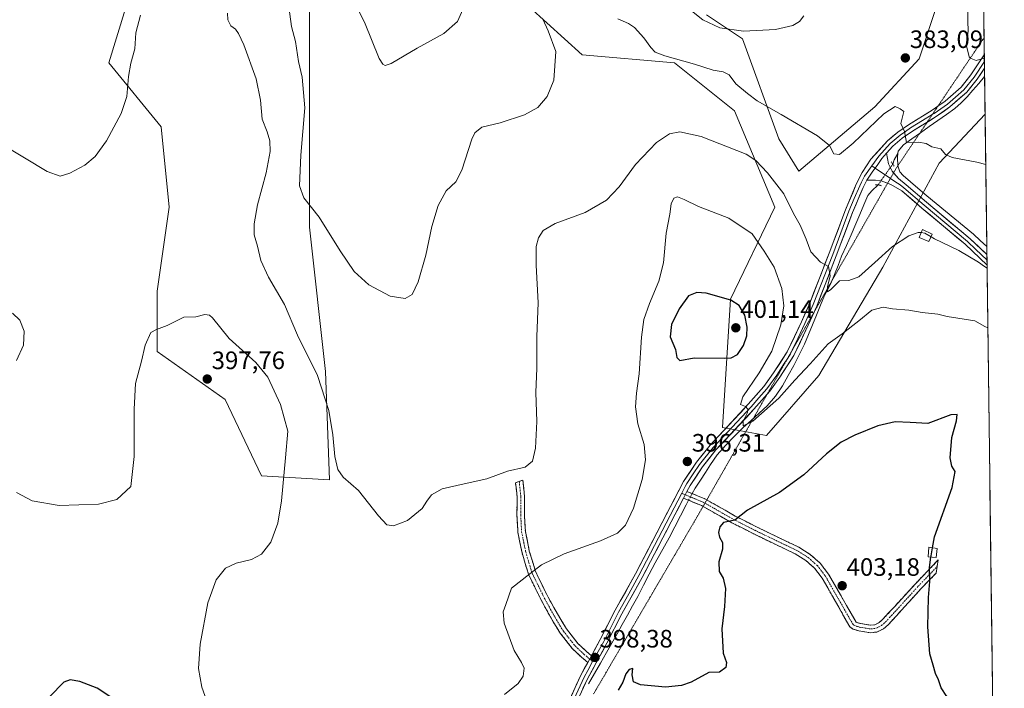
# Model space of a CAD drawing. Units: metres. Extents: x 587185 to 590634, y 4712786 to 4715143.
# Drawn here: x 590228 to 590620, y 4714306 to 4714572 of the extents above; entities that cross this region are included whole.
import ezdxf
from ezdxf.enums import TextEntityAlignment as Align

# ---------------------------------------------------------------- set-up
doc = ezdxf.new("R2010")
doc.units = ezdxf.units.M
doc.header["$MEASUREMENT"] = 0
for name, pattern in [('TRAZO_Y_PUNTO', [1, 0.5, -0.25, 0, -0.25]), ('TRAZOS2', [0.375, 0.25, -0.125]), ('TRAZOSX2', [1.5, 1, -0.5])]:
    doc.linetypes.add(name, pattern=pattern)
for name, color, linetype, lineweight in [('Camino', 19, 'TRAZOSX2', 0), ('Camino Cxs', 19, 'Continuous', 0), ('Camino eje', 19, 'TRAZO_Y_PUNTO', 0), ('Carátula', 7, 'Continuous', 5), ('Corriente natural lineal', 142, 'Continuous', 13), ('Corriente natural lineal oculto', 19, 'TRAZO_Y_PUNTO', 13), ('Cultivos herbáceos CxS', 92, 'Continuous', 0), ('Curva de nivel maestra', 36, 'Continuous', 30), ('Curva de nivel normal', 36, 'Continuous', 0), ('Edificación ligera', 1, 'Continuous', 0), ('Edificación ligera Cxs', 1, 'Continuous', 0), ('Layer 0', 7, 'Continuous', 0), ('Matorral CxS', 135, 'Continuous', 0), ('Municipio CxS', 142, 'Continuous', 0), ('Puente lineal', 2, 'TRAZOS2', 0), ('Punto de cota en terreno', 7, 'Continuous', 0), ('Rótulo de punto de cota en terreno', 19, 'Continuous', 0), ('Vía pecuaria eje', 92, 'TRAZOS2', 0)]:
    doc.layers.add(name, color=color, linetype=linetype, lineweight=lineweight)
doc.styles.add('Arial', font='txt', dxfattribs={"height": 0.2})

# ---------------------------------------------------------------- blocks, each defined once
blk = doc.blocks.new('*U153')
at = {"layer": 'Cultivos herbáceos CxS', "color": 92, "linetype": 'Continuous', "lineweight": 0}
for points in [[(590592.2, 4714575.1, 382.3), (590585.83, 4714555.98, 383.97), (590568.29, 4714536.84, 384.47), (590538, 4714511.34, 386.83), (590530.03, 4714524.09, 386.48), (590515.69, 4714563.94, 381.28), (590501.34, 4714573.5, 379.67)], [(590270.42, 4714576, 389.17), (590263.84, 4714554.38, 389.17), (590284.57, 4714528.87, 392.18), (590287.75, 4714496.99, 391.89), (590282.97, 4714463.52, 393.92), (590282.97, 4714439.61, 396.05), (590310.07, 4714420.49, 397.28), (590324.41, 4714390.2, 395.97), (590351.51, 4714388.61, 390.97), (590349.92, 4714431.64, 388.54), (590343.54, 4714489.02, 385.43), (590343.54, 4714530.47, 383.49), (590343.54, 4714579.88, 382.32)], [(590416.86, 4714589.44, 381.56), (590451.93, 4714557.56, 386.77), (590488.59, 4714554.37, 385.96), (590512.5, 4714535.25, 387.31), (590528.44, 4714496.99, 390.99), (590510.9, 4714460.33, 400.22), (590507.71, 4714409.33, 395.61), (590525.25, 4714406.14, 399.24), (590545.97, 4714430.05, 397.94), (590571.47, 4714473.08, 392.12), (590593.79, 4714514.53, 386), (590612.06, 4714534.01, 382.44), (590619.72, 4713946.7, 396.26)]]:
    blk.add_polyline3d(points, dxfattribs=at)
blk = doc.blocks.new('*U171')
at = {"layer": 'Curva de nivel normal', "color": 36, "linetype": 'Continuous', "lineweight": 0}
for points in [[(590611.772391, 4714556.147192, 380), (590608.56, 4714555.22, 380), (590605.89, 4714556.32, 380), (590604.6, 4714561.55, 380), (590605.37, 4714566.99, 380), (590605.17, 4714571.12, 380), (590605.26, 4714576.54, 380)], [(590540.05, 4714573.11, 380), (590538.32, 4714570.8, 380), (590535.65, 4714569.26, 380), (590528.75, 4714567.66, 380), (590516.05, 4714566.94, 380), (590506.63, 4714568.26, 380), (590499.84, 4714571.48, 380), (590494.06, 4714576.03, 380)], [(590406, 4714578.87, 380), (590402.36, 4714570.77, 380), (590396.97, 4714566.03, 380), (590386.3, 4714560.16, 380), (590375.97, 4714554.13, 380), (590373.61, 4714553.29, 380), (590372.73, 4714553.79, 380), (590371.3, 4714556.12, 380), (590365.34, 4714570.48, 380), (590362.42, 4714576.53, 380)]]:
    blk.add_polyline3d(points, dxfattribs=at)
blk = doc.blocks.new('*U177')
at = {"layer": 'Curva de nivel normal', "color": 36, "linetype": 'Continuous', "lineweight": 0}
blk.add_polyline3d([(590612.86, 4714472.66, 390), (590611.78, 4714473.38, 390), (590609.49, 4714475.1, 390), (590601.66, 4714479.76, 390), (590591.97, 4714484.41, 390), (590590.63, 4714485.22, 390)], dxfattribs=at)
blk = doc.blocks.new('*U178')
at = {"layer": 'Curva de nivel normal', "color": 36, "linetype": 'Continuous', "lineweight": 0}
for points in [[(590612.32, 4714513.98, 385), (590608.82, 4714514.88, 385), (590599.01, 4714516.75, 385), (590596.29, 4714517.85, 385), (590594.51, 4714520.15, 385), (590590.86, 4714520.96, 385), (590588.63, 4714522.28, 385), (590585.61, 4714522.88, 385), (590580.9, 4714522.69, 385), (590580.07, 4714527.03, 385), (590578.65, 4714530.19, 385), (590579.74, 4714535, 385), (590578.37, 4714536.11, 385), (590576.32, 4714537, 385), (590571.85, 4714534.13, 385), (590559.7, 4714522.37, 385), (590554.2, 4714517.96, 385), (590551.92, 4714518.2, 385), (590550.18, 4714521.44, 385), (590545.48, 4714525.32, 385), (590531.01, 4714533.88, 385), (590521.49, 4714539.19, 385), (590517.67, 4714542.13, 385), (590513.07, 4714546.01, 385), (590510.42, 4714549.53, 385), (590508, 4714550.76, 385), (590503.98, 4714551.46, 385), (590496.64, 4714553.8, 385), (590484.75, 4714557.14, 385), (590480.91, 4714558.66, 385), (590479.17, 4714560.44, 385), (590476.4, 4714564.36, 385), (590472.71, 4714568.42, 385), (590470.28, 4714570.02, 385), (590466.12, 4714571.82, 385)], [(590436.32, 4714571.73, 385), (590438.44, 4714567.03, 385), (590441.44, 4714558.88, 385), (590440.6, 4714547.43, 385), (590438.04, 4714540.94, 385), (590434.31, 4714536.62, 385), (590429.01, 4714533.65, 385), (590419.3, 4714530.46, 385), (590412.1, 4714528.78, 385), (590409.29, 4714526.58, 385), (590408.02, 4714523.99, 385), (590404.06, 4714511.65, 385), (590401.71, 4714506.98, 385), (590397.87, 4714503.48, 385), (590394.7, 4714497.6, 385), (590392.14, 4714489.26, 385), (590389.84, 4714477.93, 385), (590386.79, 4714467.23, 385), (590384.35, 4714462.2, 385), (590381.63, 4714460.7, 385), (590375.63, 4714461.62, 385), (590367.14, 4714466.14, 385), (590361.36, 4714471.36, 385), (590355.68, 4714479.55, 385), (590347.43, 4714492.96, 385), (590341.26, 4714500.71, 385), (590339.59, 4714505.52, 385), (590340.12, 4714517.64, 385), (590341.7, 4714536.4, 385), (590340.6, 4714548.64, 385), (590339.15, 4714554.9, 385), (590337.95, 4714562.8, 385), (590336.45, 4714568.75, 385), (590335.33, 4714576.68, 385)]]:
    blk.add_polyline3d(points, dxfattribs=at)
blk = doc.blocks.new('*U182')
at = {"layer": 'Curva de nivel normal', "color": 36, "linetype": 'Continuous', "lineweight": 0}
for points in [[(590613.17, 4714449.04, 395), (590611.96, 4714449.57, 395), (590608.04, 4714451.74, 395), (590596.99, 4714453.45, 395), (590593.32, 4714454.39, 395), (590587.02, 4714455.07, 395), (590581.78, 4714455.99, 395), (590575.29, 4714456.6, 395), (590571.52, 4714457.22, 395), (590567.08, 4714456.03, 395), (590561.84, 4714451.72, 395), (590555.24, 4714446.6, 395), (590549.68, 4714442.6, 395), (590542.5, 4714434.68, 395), (590536.48, 4714428.25, 395), (590530.09, 4714421.07, 395), (590519.73, 4714411.87, 395), (590515.92, 4714410.02, 395), (590515.88, 4714411.93, 395), (590517.67, 4714415.38, 395), (590517.8, 4714416.67, 395), (590516.83, 4714417.78, 395), (590514.83, 4714418.45, 395), (590515.73, 4714421.54, 395), (590522.34, 4714431.07, 395), (590527.31, 4714439.78, 395), (590530.91, 4714450.18, 395), (590532.07, 4714457.78, 395), (590531.23, 4714464.6, 395), (590528.22, 4714473.13, 395), (590524.32, 4714479.5, 395), (590519.47, 4714486.38, 395), (590510.26, 4714492.59, 395), (590498.13, 4714497.22, 395), (590492.52, 4714500.08, 395), (590489.82, 4714501.02, 395), (590488.31, 4714500.56, 395), (590487.24, 4714498.36, 395), (590486.74, 4714494.23, 395), (590485.28, 4714486.61, 395), (590484.2, 4714474.88, 395), (590482.34, 4714467.52, 395), (590478.66, 4714458.69, 395), (590476.43, 4714452.26, 395), (590475.56, 4714445.32, 395), (590474.59, 4714430.65, 395), (590473.51, 4714423.02, 395), (590473.14, 4714417.65, 395), (590474.07, 4714410.78, 395), (590476.53, 4714402.64, 395), (590477.07, 4714396.58, 395), (590475.71, 4714388.76, 395), (590472.35, 4714377.26, 395), (590469.19, 4714370.48, 395), (590465.96, 4714367.33, 395), (590459.16, 4714364.33, 395), (590444.82, 4714359.1, 395), (590435.82, 4714354.71, 395), (590431.06, 4714351.13, 395), (590423.82, 4714345.53, 395), (590421.54, 4714338.98, 395), (590420.49, 4714336.12, 395), (590420.92, 4714331.59, 395), (590424.83, 4714320.77, 395), (590427.8, 4714315.96, 395), (590428.83, 4714313.62, 395), (590428.48, 4714310.51, 395), (590426.53, 4714307.63, 395), (590421.1, 4714303.19, 395)], [(590305.06, 4714293.92, 395), (590300.76, 4714306.1, 395), (590299.48, 4714313.5, 395), (590300.14, 4714323.26, 395), (590303.17, 4714339.68, 395), (590306.46, 4714348.81, 395), (590310.22, 4714353.39, 395), (590314.45, 4714355.4, 395), (590320.51, 4714356.89, 395), (590324.46, 4714358.96, 395), (590328.14, 4714363.73, 395), (590331, 4714371.33, 395), (590332.43, 4714380.15, 395), (590334.05, 4714397.25, 395), (590334.97, 4714407.94, 395), (590332.08, 4714418.56, 395), (590326.99, 4714429.36, 395), (590322.19, 4714435.2, 395), (590311.61, 4714444.79, 395), (590304.97, 4714452.96, 395), (590303.82, 4714454.07, 395), (590301.97, 4714454.28, 395), (590298.3, 4714453.32, 395), (590293.63, 4714453.25, 395), (590286.99, 4714449.93, 395), (590282.77, 4714448.29, 395), (590280.42, 4714447.12, 395), (590278.19, 4714442.1, 395), (590276.7, 4714435.74, 395), (590274.41, 4714426.84, 395), (590273.88, 4714416.62, 395), (590273.85, 4714397.9, 395), (590272.56, 4714385.92, 395), (590266.96, 4714380.75, 395), (590259.62, 4714378.89, 395), (590244.04, 4714378.41, 395), (590233.3, 4714380.25, 395), (590227.04, 4714383.59, 395)], [(590227.03, 4714435.96, 395), (590229.88, 4714442.06, 395), (590230.17, 4714447.68, 395), (590228.39, 4714452, 395), (590225.47, 4714454.88, 395)]]:
    blk.add_polyline3d(points, dxfattribs=at)
blk = doc.blocks.new('*U186')
at = {"layer": 'Curva de nivel maestra', "color": 36, "linetype": 'Continuous', "lineweight": 30}
blk.add_polyline3d([(590615.25, 4714289.3, 400), (590609.08, 4714291.3, 400), (590602.6, 4714296.2, 400), (590600.02, 4714299.62, 400), (590596.83, 4714302.43, 400), (590594.61, 4714305.88, 400), (590593.56, 4714309.06, 400), (590592.4, 4714311.61, 400), (590591.38, 4714314.92, 400), (590590.13, 4714319.44, 400), (590589.31, 4714330.13, 400), (590589.64, 4714341.78, 400), (590590.16, 4714348.2, 400), (590590, 4714353.72, 400), (590590.56, 4714357.88, 400)], dxfattribs=at)
blk = doc.blocks.new('5PATER')
at = {"layer": 'Carátula', "linetype": 'Continuous', "lineweight": 5}
h = blk.add_hatch(color=250, dxfattribs=at)
edge = h.paths.add_edge_path()
edge.add_ellipse((0, 0.01), major_axis=(-1.33, -1.34), ratio=0.999422, start_angle=0, end_angle=360)

msp = doc.modelspace()

# ---------------------------------------------------------------- linework, layer by layer
at = {"layer": 'Camino', "color": 19, "linetype": 'TRAZOSX2', "lineweight": 0}
for points in [[(590454.18, 4714315.97), (590451.63, 4714318.1), (590448, 4714321.5), (590443.24, 4714327.59), (590440.42, 4714332.11), (590435.7, 4714340.57), (590430.6, 4714350.99), (590428.01, 4714359.52), (590426.37, 4714367.69), (590425.99, 4714374.49), (590426.06, 4714381.69), (590425.45, 4714387.38), (590426.9, 4714387.92)], [(590426.9, 4714387.92), (590428.35, 4714388.46), (590429.06, 4714381.83), (590428.99, 4714374.56), (590429.36, 4714368.07), (590430.92, 4714360.26), (590433.4, 4714352.09), (590438.36, 4714341.96), (590443.01, 4714333.64), (590445.7, 4714329.31), (590450.22, 4714323.53), (590453.62, 4714320.35), (590455.65, 4714318.65)], [(590493.59, 4714383.97), (590500.66, 4714381.03), (590501.47, 4714380.57)], [(590499.98, 4714377.97), (590499.34, 4714378.33), (590492.2, 4714381.3)], [(590501.47, 4714380.57), (590512.8, 4714374.17), (590521.45, 4714369.72), (590538.01, 4714361.77), (590542.59, 4714358.93), (590546.52, 4714355.47), (590549.83, 4714351.09), (590559.36, 4714334.51), (590560.85, 4714331.93), (590562.53, 4714331.42), (590566.65, 4714330.77), (590568.22, 4714330.97), (590570.01, 4714331.86), (590571.47, 4714333.12), (590576.03, 4714338.12), (590584.39, 4714347.27), (590593.47, 4714356.69), (590593.03, 4714354.07)], [(590566.61, 4714327.74), (590561.85, 4714328.49), (590559.35, 4714329.26), (590558.32, 4714330.16), (590547.32, 4714349.44), (590544.31, 4714353.42), (590540.8, 4714356.51), (590536.57, 4714359.14), (590520.12, 4714367.03), (590511.37, 4714371.53), (590499.98, 4714377.97)], [(590593.03, 4714354.07), (590592.58, 4714351.45), (590586.58, 4714345.22), (590573.57, 4714330.96), (590571.69, 4714329.34), (590569.11, 4714328.06), (590566.61, 4714327.74)]]:
    msp.add_lwpolyline(points, dxfattribs=at)
at = {"layer": 'Camino Cxs', "color": 19, "linetype": 'Continuous', "lineweight": 0}
for points in [[(590493.59, 4714383.97), (590492.2, 4714381.3)], [(590455.65, 4714318.65), (590454.18, 4714315.97)]]:
    msp.add_lwpolyline(points, dxfattribs=at)
for points in [[(590455.65, 4714318.65, 398.33), (590454.18, 4714315.97, 398.3), (590451.63, 4714318.1, 398.31), (590448, 4714321.5, 397.96), (590445.62, 4714324.55, 397.7), (590443.24, 4714327.59, 397.44), (590441.83, 4714329.85, 397.24), (590440.42, 4714332.11, 397.03), (590438.06, 4714336.34, 396.67), (590435.7, 4714340.57, 396.18), (590434, 4714344.04, 395.75), (590432.3, 4714347.52, 395.35), (590430.6, 4714350.99, 394.91), (590429.31, 4714355.26, 394.43), (590428.01, 4714359.52, 393.96), (590427.19, 4714363.61, 393.43), (590426.37, 4714367.69, 392.9), (590426.18, 4714371.09, 392.49), (590425.99, 4714374.49, 392.12), (590426.03, 4714378.09, 391.87), (590426.06, 4714381.69, 391.5), (590425.76, 4714384.54, 391.15), (590425.45, 4714387.38, 390.65), (590428.35, 4714388.46, 390.62), (590428.71, 4714385.15, 391.23), (590429.06, 4714381.83, 391.74), (590429.03, 4714378.2, 392.14), (590428.99, 4714374.56, 392.39), (590429.18, 4714371.32, 392.73), (590429.36, 4714368.07, 393.11), (590430.14, 4714364.17, 393.6), (590430.92, 4714360.26, 394.07), (590432.16, 4714356.18, 394.54), (590433.4, 4714352.09, 395.02), (590435.05, 4714348.71, 395.45), (590436.71, 4714345.34, 395.79), (590438.36, 4714341.96, 396.18), (590440.69, 4714337.8, 396.64), (590443.01, 4714333.64, 397.06), (590444.36, 4714331.48, 397.26), (590445.7, 4714329.31, 397.43), (590447.96, 4714326.42, 397.71), (590450.22, 4714323.53, 398.01), (590453.62, 4714320.35, 398.24), (590455.65, 4714318.65, 398.33)], [(590492.2, 4714381.3, 396.83), (590493.59, 4714383.97, 396.83), (590497.13, 4714382.5, 397.17), (590500.66, 4714381.03, 397.84), (590504.71, 4714378.74, 398.48), (590508.75, 4714376.46, 399.31), (590512.8, 4714374.17, 399.81), (590517.13, 4714371.95, 400.4), (590521.45, 4714369.72, 400.74), (590525.59, 4714367.73, 401.02), (590529.73, 4714365.75, 401.33), (590533.87, 4714363.76, 401.7), (590538.01, 4714361.77, 401.94), (590540.3, 4714360.35, 402.12), (590542.59, 4714358.93, 402.32), (590544.56, 4714357.2, 402.41), (590546.52, 4714355.47, 402.55), (590548.18, 4714353.28, 402.71), (590549.83, 4714351.09, 402.8), (590552.21, 4714346.95, 402.97), (590554.6, 4714342.8, 403.14), (590556.98, 4714338.66, 403.25), (590559.36, 4714334.51, 403.27), (590560.85, 4714331.93, 403.35), (590562.53, 4714331.42, 403.38), (590566.65, 4714330.77, 403.3), (590568.22, 4714330.97, 403.23), (590570.01, 4714331.86, 403.09), (590571.47, 4714333.12, 402.9), (590573.75, 4714335.62, 402.71), (590576.03, 4714338.12, 402.34), (590578.82, 4714341.17, 402.04), (590581.6, 4714344.22, 401.53), (590584.39, 4714347.27, 401.09), (590587.42, 4714350.41, 400.29), (590590.44, 4714353.55, 399.77), (590593.47, 4714356.69, 399.38), (590593.03, 4714354.07, 399.39), (590592.58, 4714351.45, 399.28), (590589.58, 4714348.34, 399.71), (590586.58, 4714345.22, 400.8), (590583.33, 4714341.66, 401.41), (590580.08, 4714338.09, 401.96), (590576.82, 4714334.53, 402.57), (590573.57, 4714330.96, 403.01), (590571.69, 4714329.34, 403.2), (590569.11, 4714328.06, 403.35), (590566.61, 4714327.74, 403.39), (590561.85, 4714328.49, 403.45), (590559.35, 4714329.26, 403.27), (590558.32, 4714330.16, 403.2), (590556.12, 4714334.02, 403.13), (590553.92, 4714337.87, 402.99), (590551.72, 4714341.73, 402.93), (590549.52, 4714345.58, 402.79), (590547.32, 4714349.44, 402.67), (590544.31, 4714353.42, 402.5), (590540.8, 4714356.51, 402.28), (590536.57, 4714359.14, 402.02), (590532.46, 4714361.11, 401.71), (590528.35, 4714363.09, 401.43), (590524.23, 4714365.06, 401.15), (590520.12, 4714367.03, 400.92), (590515.75, 4714369.28, 400.67), (590511.37, 4714371.53, 400.04), (590507.36, 4714373.8, 399.44), (590503.35, 4714376.06, 398.84), (590499.34, 4714378.33, 397.73), (590495.77, 4714379.82, 397.18), (590492.2, 4714381.3, 396.83)]]:
    msp.add_polyline3d(points, close=True, dxfattribs=at)
at = {"layer": 'Camino eje', "color": 19, "linetype": 'TRAZO_Y_PUNTO', "lineweight": 0}
for points in [[(590426.9, 4714387.92), (590427.56, 4714381.76), (590427.49, 4714374.53), (590427.68, 4714371.28), (590427.87, 4714367.88), (590428.69, 4714363.8), (590429.47, 4714359.89), (590432, 4714351.54), (590437.03, 4714341.27), (590439.39, 4714337.04), (590441.72, 4714332.88), (590443.06, 4714330.71), (590444.47, 4714328.45), (590449.11, 4714322.52), (590452.63, 4714319.23), (590454.92, 4714317.31)], [(590491.51, 4714383.21), (590492.9, 4714382.63)], [(590492.9, 4714382.63), (590500, 4714379.68), (590500.72, 4714379.27)], [(590500.72, 4714379.27), (590512.09, 4714372.85), (590520.79, 4714368.38), (590529.01, 4714364.43), (590537.29, 4714360.46), (590539.41, 4714359.14), (590541.7, 4714357.72), (590545.42, 4714354.45), (590548.58, 4714350.27), (590553.34, 4714341.98), (590558.84, 4714332.34), (590559.59, 4714331.05), (590560.1, 4714330.6), (590561.35, 4714330.21), (590562.19, 4714329.96), (590566.63, 4714329.26), (590568.67, 4714329.52), (590570.85, 4714330.6), (590572.52, 4714332.04), (590581.31, 4714341.67), (590585.49, 4714346.25), (590588.49, 4714349.36), (590593.03, 4714354.07)], [(590454.92, 4714317.31), (590456.08, 4714316.33)]]:
    msp.add_lwpolyline(points, dxfattribs=at)
at = {"layer": 'Corriente natural lineal', "color": 142, "linetype": 'Continuous', "lineweight": 13}
for points in [[(590577.41, 4714518.29, 385.43), (590577.53, 4714519.18, 385.39), (590579.6, 4714521.79, 385.15), (590583.02, 4714524.19, 384.59), (590586.43, 4714526.58, 384.25), (590589.85, 4714528.98, 383.95), (590593.27, 4714531.37, 383.54), (590596.68, 4714533.77, 382.73), (590600.1, 4714536.16, 382.55), (590602.53, 4714538.5, 381.97), (590604.95, 4714540.84, 381.77), (590607.26, 4714543.51, 381.19), (590609.56, 4714546.18, 380.77), (590611.87, 4714548.86, 380.15)], [(590575.39, 4714514.08, 385.88), (590575.88, 4714515.76, 385.67), (590577.41, 4714518.29, 385.43)], [(590577.41, 4714518.29, 385.43), (590577.2, 4714516.74, 385.55), (590577.37, 4714513.37, 385.88), (590578.22, 4714511.01, 386.33), (590579.47, 4714509.55, 386.54), (590582.38, 4714507.03, 386.75), (590585.28, 4714504.5, 387.04), (590588.97, 4714501.45, 387.39), (590592.66, 4714498.39, 387.75), (590596.35, 4714495.34, 388.16), (590600.03, 4714492.29, 388.37), (590603.72, 4714489.23, 388.63), (590607.41, 4714486.18, 388.83), (590610.08, 4714483.78, 389), (590612.75, 4714481.37, 389.24)], [(590495.7, 4714383.09, 396.97), (590496.9, 4714385.24, 396.84), (590498.9, 4714388.39, 396.83), (590500.89, 4714391.53, 396.5), (590502.89, 4714394.68, 396.35), (590505.63, 4714398.48, 395.88), (590508.92, 4714402.24, 396.14), (590512.4, 4714405.78, 395.9), (590515.87, 4714409.31, 394.87), (590519.06, 4714412.21, 395.18), (590522.26, 4714415.11, 394.82), (590525.45, 4714418.01, 394.51), (590528.72, 4714421.79, 394.36), (590531.51, 4714425.92, 393.51), (590533.81, 4714430, 393.82), (590536.1, 4714434.07, 393.03), (590538.22, 4714438.26, 393.37), (590540.33, 4714442.44, 392.81), (590541.92, 4714446.32, 392.37), (590543.51, 4714450.2, 392.35), (590545.1, 4714454.08, 391.42), (590546.69, 4714457.96, 390.91), (590548.28, 4714461.84, 390.74), (590549.53, 4714464.22, 390.45), (590550.77, 4714466.6, 389.94), (590552.2, 4714470.22, 389.59), (590553.63, 4714473.83, 389.44), (590555.06, 4714477.45, 388.83), (590556.96, 4714481.73, 388.45), (590558.85, 4714486.01, 388.26), (590560.75, 4714490.29, 387.7), (590562.34, 4714494.07, 387.36), (590563.93, 4714497.84, 387.45), (590565.52, 4714501.62, 386.96), (590567.08, 4714503.51, 386.61), (590569.56, 4714505.88, 386.69)], [(590454.4, 4714307.4, 398.56), (590456.81, 4714311.55, 398.39), (590459.22, 4714315.7, 398.46), (590461.63, 4714319.85, 398.2), (590463.7, 4714323.58, 398.24), (590465.77, 4714327.3, 397.99), (590467.84, 4714331.03, 398.03), (590469.9, 4714334.76, 397.97), (590471.97, 4714338.48, 397.7), (590474.04, 4714342.21, 397.84), (590476.32, 4714346.65, 397.47), (590478.61, 4714351.1, 397.53), (590480.89, 4714355.54, 397.33), (590482.75, 4714358.87, 397.3), (590484.61, 4714362.2, 397.27), (590486.47, 4714365.53, 397.02), (590488.72, 4714369.89, 397.25), (590490.96, 4714374.26, 396.86), (590493.21, 4714378.62, 396.97), (590494.23, 4714380.45, 397.01)]]:
    msp.add_polyline3d(points, dxfattribs=at)
at = {"layer": 'Corriente natural lineal oculto', "color": 19, "linetype": 'TRAZO_Y_PUNTO', "lineweight": 13}
for points in [[(590569.56, 4714505.88, 386.69), (590571.5, 4714508.61, 386.81), (590573.44, 4714511.35, 386.47), (590575.39, 4714514.08, 385.88)], [(590494.23, 4714380.45, 397.01), (590495.7, 4714383.09, 396.97)]]:
    msp.add_polyline3d(points, dxfattribs=at)
at = {"layer": 'Cultivos herbáceos CxS', "color": 92, "linetype": 'Continuous', "lineweight": 0}
for points in [[(590416.86, 4714589.44, 381.56), (590451.93, 4714557.56, 386.77), (590488.59, 4714554.37, 385.96), (590512.5, 4714535.25, 387.31), (590528.44, 4714496.99, 390.99), (590510.9, 4714460.33, 400.22), (590507.71, 4714409.33, 395.61), (590525.25, 4714406.14, 399.24), (590545.97, 4714430.05, 397.94), (590571.47, 4714473.08, 392.12), (590593.79, 4714514.53, 386), (590612.06, 4714534.01, 382.44)], [(590270.42, 4714576, 389.17), (590263.84, 4714554.38, 389.17), (590284.57, 4714528.87, 392.18), (590287.75, 4714496.99, 391.89), (590282.97, 4714463.52, 393.92), (590282.97, 4714439.61, 396.05), (590310.07, 4714420.49, 397.28), (590324.41, 4714390.2, 395.97), (590351.51, 4714388.61, 390.97), (590349.92, 4714431.64, 388.54), (590343.54, 4714489.02, 385.43), (590343.54, 4714530.47, 383.49), (590343.54, 4714579.88, 382.32)], [(590592.2, 4714575.1, 382.3), (590585.83, 4714555.98, 383.97), (590568.29, 4714536.84, 384.47), (590538, 4714511.34, 386.83), (590530.03, 4714524.09, 386.48), (590515.69, 4714563.94, 381.28), (590501.34, 4714573.5, 379.67)], [(590612.06, 4714534.01, 382.44), (590619.72, 4713946.7, 396.26)]]:
    msp.add_polyline3d(points, dxfattribs=at)
at = {"layer": 'Curva de nivel maestra', "color": 36, "linetype": 'Continuous', "lineweight": 30}
for points in [[(590490.81, 4714435.95, 400), (590496.4, 4714437.02, 400), (590508.58, 4714436.92, 400), (590511.12, 4714437.12, 400), (590513.64, 4714438.38, 400), (590516.08, 4714442, 400), (590517.36, 4714445.84, 400), (590517.56, 4714449.3, 400), (590516.62, 4714454.07, 400), (590514.34, 4714457.9, 400), (590511.03, 4714459.98, 400), (590501.22, 4714462.84, 400), (590497.46, 4714462.99, 400), (590494.14, 4714461.75, 400), (590490.44, 4714456.61, 400), (590487.47, 4714450.37, 400), (590486.86, 4714445.46, 400), (590489, 4714440.39, 400), (590489.53, 4714437.15, 400), (590490.81, 4714435.95, 400)], [(590591.21, 4714361.56, 400), (590591.98, 4714365.84, 400), (590598.96, 4714385.54, 400), (590600.2, 4714391.93, 400), (590598.85, 4714393.93, 400), (590598.14, 4714397.26, 400), (590598.8, 4714405.41, 400), (590600.72, 4714411.98, 400), (590601.04, 4714414.59, 400), (590598.46, 4714414.42, 400), (590589.32, 4714410.91, 400), (590582.32, 4714411.38, 400), (590576.32, 4714411.6, 400), (590569.46, 4714409.98, 400), (590560.34, 4714406.36, 400), (590554.84, 4714403.6, 400), (590549, 4714398.93, 400), (590540.04, 4714390.6, 400), (590530.39, 4714383.59, 400), (590517.68, 4714376.56, 400), (590512.58, 4714372.57, 400), (590508.07, 4714371.66, 400), (590506.63, 4714369.86, 400), (590506.07, 4714367.65, 400), (590506.47, 4714365.74, 400), (590507.75, 4714363.69, 400), (590507.72, 4714361, 400), (590506.25, 4714355.91, 400), (590506.36, 4714352.15, 400), (590507.98, 4714349.49, 400), (590508.93, 4714345.3, 400), (590508.54, 4714338.21, 400), (590507.46, 4714329.33, 400), (590507.98, 4714319.59, 400), (590509.36, 4714315.92, 400), (590509.08, 4714313.92, 400), (590506.53, 4714312.13, 400), (590502.31, 4714311.92, 400), (590495.23, 4714308.11, 400), (590491.36, 4714306.83, 400), (590485.02, 4714306.08, 400), (590475.16, 4714307.02, 400), (590472.37, 4714308.31, 400), (590471.77, 4714311.04, 400), (590472.1, 4714313.58, 400), (590470.55, 4714313.14, 400), (590469.33, 4714311.4, 400), (590468.07, 4714308.05, 400), (590466.27, 4714304.87, 400)], [(590590.56, 4714357.88, 400), (590590.62, 4714358.33, 400), (590591.21, 4714361.56, 400)], [(590264.21, 4714302.47, 400), (590259.15, 4714305.78, 400), (590252.24, 4714308.41, 400), (590248.46, 4714309, 400), (590245.96, 4714308.14, 400), (590240.38, 4714302.46, 400)]]:
    msp.add_polyline3d(points, dxfattribs=at)
at = {"layer": 'Curva de nivel normal', "color": 36, "linetype": 'Continuous', "lineweight": 0}
for points in [[(590211.41, 4714527.87, 390), (590239.26, 4714511.1, 390), (590244.42, 4714509.26, 390), (590248.3, 4714510.46, 390), (590254.28, 4714513.73, 390), (590258.4, 4714517.11, 390), (590262.86, 4714523.4, 390), (590268.73, 4714534.27, 390), (590271, 4714540.94, 390), (590271.66, 4714548.94, 390), (590272.53, 4714554.27, 390), (590274.06, 4714559.94, 390), (590274.52, 4714566.27, 390), (590276.36, 4714573.27, 390)], [(590310.9, 4714574.12, 390), (590311.07, 4714571.51, 390), (590312.28, 4714569.11, 390), (590314.16, 4714567.78, 390), (590315.27, 4714566.01, 390), (590317.47, 4714561.49, 390), (590322.28, 4714547.99, 390), (590324.1, 4714539.49, 390), (590324.74, 4714531.96, 390), (590326.69, 4714526.89, 390), (590327.77, 4714523.41, 390), (590327.85, 4714519.04, 390), (590326.37, 4714510.64, 390), (590322.92, 4714497.88, 390), (590321.5, 4714490.33, 390), (590321.6, 4714485.93, 390), (590322.88, 4714481.53, 390), (590324.15, 4714475.72, 390), (590327.24, 4714469.08, 390), (590333.57, 4714458.26, 390), (590338.81, 4714446.1, 390), (590346.68, 4714429.98, 390), (590351.22, 4714416.19, 390), (590352.81, 4714406.44, 390), (590353.57, 4714397.86, 390), (590354.74, 4714392.7, 390), (590356.98, 4714389.58, 390), (590363.05, 4714384.29, 390), (590370.99, 4714374.26, 390), (590374.3, 4714370.69, 390), (590376.97, 4714370.3, 390), (590382.47, 4714372.39, 390), (590388.32, 4714377.2, 390), (590390.14, 4714380.09, 390), (590392.07, 4714382.54, 390), (590396.3, 4714384.98, 390), (590404.98, 4714386.98, 390), (590413.98, 4714388.9, 390), (590422.31, 4714392, 390), (590429.31, 4714393.6, 390), (590432.18, 4714395.92, 390), (590433.44, 4714401.17, 390), (590433.86, 4714411.79, 390), (590433.51, 4714423.23, 390), (590433.9, 4714432.93, 390), (590433.96, 4714445.6, 390), (590434.41, 4714458.93, 390), (590433.62, 4714473.93, 390), (590433.64, 4714481.39, 390), (590434.52, 4714484.77, 390), (590436.46, 4714487.72, 390), (590441.24, 4714490.42, 390), (590453.12, 4714494.87, 390), (590461.64, 4714499.71, 390), (590466.69, 4714505.03, 390), (590473.18, 4714513.97, 390), (590481.44, 4714522.69, 390), (590486.65, 4714526.16, 390), (590490.73, 4714526.93, 390), (590499.29, 4714525.02, 390), (590517.06, 4714518.07, 390), (590520.96, 4714515.56, 390), (590525.64, 4714510.59, 390), (590532.02, 4714502.29, 390), (590535.87, 4714494.48, 390), (590538.64, 4714489.77, 390), (590540.97, 4714484.21, 390), (590542.88, 4714479.24, 390), (590546.66, 4714475.14, 390), (590549.9, 4714473.34, 390), (590550.56, 4714469.73, 390), (590549.44, 4714465.28, 390), (590549.41, 4714463.26, 390), (590550.81, 4714464.19, 390), (590554.21, 4714467.68, 390), (590557.87, 4714467.85, 390), (590561.92, 4714469.33, 390), (590568.3, 4714474.93, 390), (590575.28, 4714481.3, 390), (590581.71, 4714485.62, 390), (590585.45, 4714486.95, 390), (590586.69, 4714486.84, 390)], [(590586.69, 4714486.84, 390), (590588.18, 4714486.7, 390), (590590.63, 4714485.22, 390)]]:
    msp.add_polyline3d(points, dxfattribs=at)
at = {"layer": 'Edificación ligera', "color": 1, "linetype": 'Continuous', "lineweight": 0}
for points in [[(590591.07, 4714486.21, 389.41), (590589.78, 4714483.31, 390.25), (590585.93, 4714484.92, 390.19), (590587.21, 4714488.14, 389.15), (590591.07, 4714486.21, 389.41)], [(590593.01, 4714361.21, 399.38), (590592.69, 4714357.66, 399.5), (590589.46, 4714357.99, 400.05), (590589.78, 4714361.84, 400.04), (590593.01, 4714361.21, 399.38)]]:
    msp.add_polyline3d(points, dxfattribs=at)
at = {"layer": 'Edificación ligera Cxs', "color": 1, "linetype": 'Continuous', "lineweight": 0}
for points in [[(590591.07, 4714486.21, 389.41), (590589.78, 4714483.31, 390.25), (590585.93, 4714484.92, 390.19), (590587.21, 4714488.14, 389.15), (590591.07, 4714486.21, 389.41)], [(590593.01, 4714361.21, 399.38), (590592.69, 4714357.66, 399.5), (590589.46, 4714357.99, 400.05), (590589.78, 4714361.84, 400.04), (590593.01, 4714361.21, 399.38)]]:
    msp.add_polyline3d(points, close=True, dxfattribs=at)
at = {"layer": 'Layer 0', "linetype": 'Continuous', "lineweight": 0}
for points in [[(590593.33, 4714537.12), (590596.26, 4714539.16), (590602.59, 4714544.71), (590606.46, 4714549.58), (590611.75, 4714557.51)], [(590611.75, 4714557.51), (590611.79, 4714554.86)], [(590611.82, 4714552.2), (590608.89, 4714547.81), (590604.77, 4714542.63), (590598.11, 4714536.8), (590592.69, 4714533.01), (590589.07, 4714530.79)], [(590611.79, 4714554.86), (590607.68, 4714548.7), (590603.68, 4714543.67), (590600.35, 4714540.76), (590597.19, 4714537.98), (590594.48, 4714536.09), (590591.87, 4714534.27), (590591.09, 4714533.79)], [(590611.79, 4714554.86), (590611.82, 4714552.2)], [(590455.65, 4714318.65), (590459.14, 4714325.02), (590465.05, 4714336.72), (590473.16, 4714351.17), (590492.25, 4714387.89), (590497.37, 4714395.53), (590502.85, 4714402.4), (590517.97, 4714418.61), (590524.13, 4714425.72), (590528.03, 4714431.08), (590533.47, 4714439.43), (590539.08, 4714451.35), (590542.37, 4714458.78), (590550.12, 4714478.64), (590556.58, 4714495.97), (590560.88, 4714506.09), (590563.24, 4714510.77), (590566.65, 4714516.04), (590573.27, 4714523.34), (590577.34, 4714526.74), (590581.62, 4714529.74), (590591.04, 4714535.52), (590593.33, 4714537.12)], [(590591.09, 4714533.79), (590587.16, 4714531.38), (590582.45, 4714528.49), (590580.4, 4714527.05), (590578.26, 4714525.55), (590574.31, 4714522.26), (590569.79, 4714517.27), (590567.1, 4714513.44)], [(590589.07, 4714530.79), (590583.27, 4714527.24), (590579.17, 4714524.36), (590575.35, 4714521.17), (590572.93, 4714518.5)], [(590572.93, 4714518.5), (590571, 4714516.28), (590569.4, 4714513.89), (590567.14, 4714510.83), (590565.07, 4714507.73)], [(590572.93, 4714518.5), (590571, 4714516.28), (590569.4, 4714513.89), (590567.14, 4714510.83), (590565.07, 4714507.73)], [(590572.93, 4714518.5), (590573.65, 4714514.23), (590575.09, 4714511.22), (590575.67, 4714510.58)], [(590567.1, 4714513.44), (590564.16, 4714509.25), (590562.98, 4714506.91), (590562.24, 4714505.46), (590560.09, 4714500.4), (590557.98, 4714495.42), (590554.75, 4714486.75), (590551.52, 4714478.11), (590543.76, 4714458.21), (590540.45, 4714450.73), (590537.64, 4714444.77), (590535.43, 4714440.09)], [(590567.1, 4714513.44), (590568.41, 4714512.54)], [(590568.41, 4714512.54), (590574.42, 4714508.39)], [(590575.67, 4714510.58), (590577.65, 4714508.38), (590580.69, 4714505.88), (590588.81, 4714498.93), (590606.11, 4714484.44), (590612.79, 4714478.14)], [(590565.07, 4714507.73), (590563.6, 4714504.83), (590559.37, 4714494.86), (590552.92, 4714477.57), (590545.14, 4714457.63), (590544.08, 4714455.23)], [(590573.34, 4714506.49), (590570.83, 4714507.44), (590568.58, 4714507.75), (590565.07, 4714507.73)], [(590612.84, 4714473.97), (590604.12, 4714482.2), (590586.88, 4714496.64), (590578.94, 4714503.44), (590574.67, 4714505.99), (590573.34, 4714506.49)], [(590574.42, 4714508.39), (590576.16, 4714507.19), (590578.3, 4714505.91), (590579.82, 4714504.66), (590587.85, 4714497.79), (590605.12, 4714483.32), (590608.46, 4714480.17), (590612.82, 4714476.05)], [(590612.79, 4714478.14), (590612.82, 4714476.05)], [(590612.82, 4714476.05), (590612.84, 4714473.97)], [(590544.08, 4714455.23), (590541.81, 4714450.11), (590536.09, 4714437.97), (590530.5, 4714429.38), (590526.48, 4714423.85), (590525.56, 4714422.79)], [(590535.43, 4714440.09), (590534.78, 4714438.7), (590533.66, 4714436.98)], [(590533.66, 4714436.98), (590531.99, 4714434.41), (590529.27, 4714430.23), (590525.31, 4714424.79), (590522.17, 4714421.17), (590519.09, 4714417.61), (590503.99, 4714401.42), (590498.58, 4714394.65), (590496.11, 4714390.95), (590493.55, 4714387.13), (590492.92, 4714385.93), (590491.51, 4714383.21)], [(590525.56, 4714422.79), (590520.2, 4714416.61), (590505.12, 4714400.44), (590499.79, 4714393.76), (590494.84, 4714386.36), (590493.59, 4714383.97)], [(590493.59, 4714383.97), (590492.2, 4714381.3)], [(590492.2, 4714381.3), (590475.8, 4714349.75), (590467.7, 4714335.3), (590461.79, 4714323.63), (590454.04, 4714309.49), (590441.45, 4714282.14), (590437.91, 4714275.19), (590427.4, 4714253.75), (590426.82, 4714252.71)], [(590491.51, 4714383.21), (590474.48, 4714350.46), (590470.43, 4714343.24), (590466.38, 4714336.01), (590463.42, 4714330.16), (590460.47, 4714324.33), (590456.08, 4714316.33)], [(590455.65, 4714318.65), (590454.18, 4714315.97)], [(590323.12, 4714088.16), (590329.85, 4714113.67), (590333.14, 4714125.78), (590337.79, 4714137.44), (590343.73, 4714148.5), (590348.37, 4714155.46), (590361.08, 4714171.1), (590383.78, 4714195.86), (590402.65, 4714219.07), (590414.41, 4714237.39), (590424.38, 4714255.35), (590434.51, 4714275.12), (590438.75, 4714283.45), (590451.36, 4714310.84), (590454.18, 4714315.97)], [(590456.08, 4714316.33), (590454.11, 4714312.73), (590452.7, 4714310.17), (590440.1, 4714282.8), (590436.21, 4714275.16), (590430.96, 4714264.44), (590425.89, 4714254.55), (590420.91, 4714245.57), (590415.88, 4714236.52), (590404.04, 4714218.07), (590385.07, 4714194.75), (590362.37, 4714169.99), (590356.1, 4714162.27), (590349.74, 4714154.45), (590347.42, 4714150.97), (590345.19, 4714147.62), (590342.31, 4714142.25), (590339.34, 4714136.72), (590334.76, 4714125.24), (590333.12, 4714119.19), (590331.5, 4714113.23), (590327.73, 4714098.93)]]:
    msp.add_lwpolyline(points, dxfattribs=at)
msp.add_polyline3d([(590447.76, 4714303.01, 398.44), (590449.56, 4714306.93, 398.41), (590451.36, 4714310.84, 398.38), (590452.77, 4714313.41, 398.29), (590454.18, 4714315.97, 398.3), (590455.65, 4714318.65, 398.33), (590457.4, 4714321.84, 398.17), (590459.14, 4714325.02, 398.08), (590461.11, 4714328.92, 398.13), (590463.08, 4714332.82, 397.89), (590465.05, 4714336.72, 397.87), (590467.08, 4714340.33, 397.8), (590469.11, 4714343.95, 397.66), (590471.13, 4714347.56, 397.61), (590473.16, 4714351.17, 397.28), (590475.28, 4714355.25, 397.19), (590477.4, 4714359.33, 397.14), (590479.52, 4714363.41, 397.08), (590481.64, 4714367.49, 397.21), (590483.77, 4714371.57, 396.98), (590485.89, 4714375.65, 396.93), (590488.01, 4714379.73, 396.74), (590490.13, 4714383.81, 396.64), (590492.25, 4714387.89, 396.54), (590494.81, 4714391.71, 396.36), (590497.37, 4714395.53, 396.24), (590500.11, 4714398.97, 396.14), (590502.85, 4714402.4, 395.87), (590505.87, 4714405.64, 395.79), (590508.9, 4714408.88, 395.57), (590511.92, 4714412.13, 395.34), (590514.95, 4714415.37, 395.15), (590517.97, 4714418.61, 394.84), (590521.05, 4714422.17, 394.56), (590524.13, 4714425.72, 394.23), (590526.08, 4714428.4, 394.05), (590528.03, 4714431.08, 393.66), (590530.75, 4714435.26, 393.56), (590533.47, 4714439.43, 393.11), (590535.34, 4714443.4, 392.91), (590537.21, 4714447.38, 392.29), (590539.08, 4714451.35, 392.05), (590540.73, 4714455.07, 391.85), (590542.37, 4714458.78, 391.27), (590543.92, 4714462.75, 390.87), (590545.47, 4714466.72, 390.65), (590547.02, 4714470.7, 390.18), (590548.57, 4714474.67, 389.85), (590550.12, 4714478.64, 389.5), (590551.74, 4714482.97, 388.94), (590553.35, 4714487.31, 388.58), (590554.97, 4714491.64, 388.3), (590556.58, 4714495.97, 387.87), (590558.01, 4714499.34, 387.57), (590559.45, 4714502.72, 387.38), (590560.88, 4714506.09, 387.12), (590562.06, 4714508.43, 386.93), (590563.24, 4714510.77, 386.77), (590564.95, 4714513.41, 386.63), (590566.65, 4714516.04, 386.36), (590569.96, 4714519.69, 385.97), (590573.27, 4714523.34, 385.45), (590575.31, 4714525.04, 385.34), (590577.34, 4714526.74, 385.12), (590579.48, 4714528.24, 384.95), (590581.62, 4714529.74, 384.83), (590584.76, 4714531.67, 384.23), (590587.9, 4714533.59, 383.78), (590591.04, 4714535.52, 383.47), (590593.65, 4714537.34, 383.06), (590596.26, 4714539.16, 382.93), (590599.43, 4714541.94, 382.4), (590602.59, 4714544.71, 381.69), (590604.53, 4714547.15, 381.23), (590606.46, 4714549.58, 380.85), (590609.11, 4714553.55, 380.21), (590611.75, 4714557.51, 379.63), (590611.82, 4714552.2, 380.21), (590611.82, 4714552.2, 380.21), (590610.36, 4714550.01, 380.35), (590608.89, 4714547.81, 380.7), (590606.83, 4714545.22, 381.13), (590604.77, 4714542.63, 381.59), (590601.44, 4714539.72, 381.97), (590598.11, 4714536.8, 382.66), (590595.4, 4714534.91, 382.91), (590592.69, 4714533.01, 383.43), (590589.55, 4714531.09, 383.83), (590586.41, 4714529.16, 384.11), (590583.27, 4714527.24, 384.61), (590581.22, 4714525.8, 384.79), (590579.17, 4714524.36, 385), (590575.35, 4714521.17, 385.46), (590572.93, 4714518.5, 385.87), (590571, 4714516.28, 386.27), (590569.4, 4714513.89, 386.53), (590567.14, 4714510.83, 386.81), (590565.07, 4714507.73, 386.93), (590563.6, 4714504.83, 387.02), (590562.19, 4714501.51, 387.42), (590560.78, 4714498.18, 387.72), (590559.37, 4714494.86, 387.67), (590557.76, 4714490.54, 388.17), (590556.15, 4714486.22, 388.5), (590554.53, 4714481.89, 388.7), (590552.92, 4714477.57, 389.27), (590551.36, 4714473.58, 389.86), (590549.81, 4714469.59, 389.82), (590548.25, 4714465.61, 390.39), (590546.7, 4714461.62, 390.75), (590545.14, 4714457.63, 391.07), (590543.48, 4714453.87, 391.64), (590541.81, 4714450.11, 392.03), (590539.9, 4714446.06, 392.32), (590538, 4714442.02, 392.93), (590536.09, 4714437.97, 393.11), (590534.23, 4714435.11, 393.24), (590532.36, 4714432.24, 393.58), (590530.5, 4714429.38, 393.58), (590528.49, 4714426.62, 393.84), (590526.48, 4714423.85, 394.16), (590523.34, 4714420.23, 394.47), (590520.2, 4714416.61, 394.73), (590517.18, 4714413.38, 395.03), (590514.17, 4714410.14, 395.13), (590511.15, 4714406.91, 395.64), (590508.14, 4714403.67, 395.84), (590505.12, 4714400.44, 395.88), (590502.46, 4714397.1, 396.16), (590499.79, 4714393.76, 396.13), (590497.32, 4714390.06, 396.46), (590494.84, 4714386.36, 396.63), (590493.59, 4714383.97, 396.83), (590492.2, 4714381.3, 396.83), (590490.15, 4714377.36, 396.83), (590488.1, 4714373.41, 397.05), (590486.05, 4714369.47, 397.02), (590484, 4714365.53, 397.15), (590481.95, 4714361.58, 397.28), (590479.9, 4714357.64, 397.21), (590477.85, 4714353.69, 397.47), (590475.8, 4714349.75, 397.37), (590473.78, 4714346.14, 397.61), (590471.75, 4714342.53, 397.74), (590469.73, 4714338.91, 397.71), (590467.7, 4714335.3, 397.95), (590465.73, 4714331.41, 397.92), (590463.76, 4714327.52, 398.06), (590461.79, 4714323.63, 398.09), (590459.85, 4714320.1, 398.21), (590457.92, 4714316.56, 398.36), (590455.98, 4714313.03, 398.28), (590454.04, 4714309.49, 398.42), (590452.24, 4714305.58, 398.5)], dxfattribs=at)
msp.add_polyline3d([(590612.79, 4714478.14, 389.69), (590612.84, 4714473.97, 389.84), (590609.94, 4714476.71, 389.79), (590607.03, 4714479.45, 389.54), (590604.12, 4714482.2, 389.25), (590600.67, 4714485.09, 388.89), (590597.22, 4714487.98, 388.56), (590593.78, 4714490.86, 388.39), (590590.33, 4714493.75, 387.85), (590586.88, 4714496.64, 387.63), (590584.23, 4714498.91, 387.35), (590581.59, 4714501.17, 387.21), (590578.94, 4714503.44, 387.03), (590574.67, 4714505.99, 386.76), (590570.83, 4714507.44, 386.76), (590568.58, 4714507.75, 386.85), (590565.07, 4714507.73, 386.93), (590567.14, 4714510.83, 386.81), (590569.4, 4714513.89, 386.53), (590571, 4714516.28, 386.27), (590572.93, 4714518.5, 385.87), (590573.65, 4714514.23, 386.12), (590575.09, 4714511.22, 386.35), (590577.65, 4714508.38, 386.75), (590580.69, 4714505.88, 386.89), (590583.4, 4714503.56, 387.17), (590586.1, 4714501.25, 387.29), (590588.81, 4714498.93, 387.57), (590592.27, 4714496.03, 387.85), (590595.73, 4714493.13, 388.33), (590599.19, 4714490.24, 388.52), (590602.65, 4714487.34, 388.81), (590606.11, 4714484.44, 389.1), (590609.45, 4714481.29, 389.33), (590612.79, 4714478.14, 389.69)], close=True, dxfattribs=at)
at = {"layer": 'Matorral CxS', "color": 135, "linetype": 'Continuous', "lineweight": 0}
for points in [[(590610.29, 4714669.51, 370.87), (590612.06, 4714534.01, 382.44), (590593.79, 4714514.53, 386), (590571.47, 4714473.08, 392.12), (590545.97, 4714430.05, 397.94), (590525.25, 4714406.14, 399.24), (590507.71, 4714409.33, 395.61), (590510.9, 4714460.33, 400.22), (590528.44, 4714496.99, 390.99), (590512.5, 4714535.25, 387.31), (590488.59, 4714554.37, 385.96), (590451.93, 4714557.56, 386.77), (590416.86, 4714589.44, 381.56)], [(590610.29, 4714669.51, 370.87), (590612.06, 4714534.01, 382.44)], [(590416.86, 4714589.44, 381.56), (590451.93, 4714557.56, 386.77), (590488.59, 4714554.37, 385.96), (590512.5, 4714535.25, 387.31), (590528.44, 4714496.99, 390.99), (590510.9, 4714460.33, 400.22), (590507.71, 4714409.33, 395.61), (590525.25, 4714406.14, 399.24), (590545.97, 4714430.05, 397.94), (590571.47, 4714473.08, 392.12), (590593.79, 4714514.53, 386), (590612.06, 4714534.01, 382.44)], [(590343.54, 4714579.88, 382.32), (590343.54, 4714530.47, 383.49), (590343.54, 4714489.02, 385.43), (590349.92, 4714431.64, 388.54), (590351.51, 4714388.61, 390.97), (590351.51, 4714388.61, 390.97), (590324.41, 4714390.2, 395.97), (590310.07, 4714420.49, 397.28), (590282.97, 4714439.61, 396.05), (590282.97, 4714463.52, 393.92), (590287.75, 4714496.99, 391.89), (590284.57, 4714528.87, 392.18), (590263.84, 4714554.38, 389.17), (590270.42, 4714576, 389.17)], [(590270.42, 4714576, 389.17), (590263.84, 4714554.38, 389.17), (590284.57, 4714528.87, 392.18), (590287.75, 4714496.99, 391.89), (590282.97, 4714463.52, 393.92), (590282.97, 4714439.61, 396.05), (590310.07, 4714420.49, 397.28), (590324.41, 4714390.2, 395.97), (590351.51, 4714388.61, 390.97), (590349.92, 4714431.64, 388.54), (590343.54, 4714489.02, 385.43), (590343.54, 4714530.47, 383.49), (590343.54, 4714579.88, 382.32)], [(590501.34, 4714573.5, 379.67), (590515.69, 4714563.94, 381.28), (590530.03, 4714524.09, 386.48), (590538, 4714511.34, 386.83), (590568.29, 4714536.84, 384.47), (590585.83, 4714555.98, 383.97), (590592.2, 4714575.1, 382.3)], [(590592.2, 4714575.1, 382.3), (590585.83, 4714555.98, 383.97), (590568.29, 4714536.84, 384.47), (590538, 4714511.34, 386.83), (590530.03, 4714524.09, 386.48), (590515.69, 4714563.94, 381.28), (590501.34, 4714573.5, 379.67)]]:
    msp.add_polyline3d(points, dxfattribs=at)
at = {"layer": 'Municipio CxS', "color": 142, "linetype": 'Continuous', "lineweight": 0}
msp.add_polyline3d([(590611.56, 4714572.41, 378.08), (590611.63, 4714567.41, 378.43), (590611.69, 4714562.42, 378.82), (590611.76, 4714557.43, 379.64), (590611.82, 4714552.43, 380.22), (590611.89, 4714547.44, 380.31), (590611.95, 4714542.45, 381.04), (590612.02, 4714537.46, 381.71), (590612.08, 4714532.46, 382.4), (590612.15, 4714527.47, 383.09), (590612.21, 4714522.48, 383.79), (590612.28, 4714517.48, 384.45), (590612.34, 4714512.49, 385.12), (590612.41, 4714507.5, 385.87), (590612.47, 4714502.5, 386.6), (590612.54, 4714497.51, 387.25), (590612.6, 4714492.52, 387.88), (590612.67, 4714487.53, 388.54), (590612.73, 4714482.53, 389.06), (590612.8, 4714477.54, 389.71), (590612.86, 4714472.55, 390.02), (590612.93, 4714467.55, 390.88), (590612.99, 4714462.56, 391.66), (590613.06, 4714457.57, 392.39), (590613.12, 4714452.57, 393.35), (590613.19, 4714447.58, 395.12), (590613.25, 4714442.59, 395.66), (590613.32, 4714437.59, 395.88), (590613.38, 4714432.6, 396.14), (590613.45, 4714427.61, 396.38), (590613.51, 4714422.62, 396.81), (590613.58, 4714417.62, 397.18), (590613.64, 4714412.63, 397.43), (590613.71, 4714407.64, 397.6), (590613.77, 4714402.64, 397.58), (590613.84, 4714397.65, 397.55), (590613.9, 4714392.66, 397.55), (590613.97, 4714387.66, 397.45), (590614.03, 4714382.67, 397.12), (590614.1, 4714377.68, 397.12), (590614.16, 4714372.68, 397.2), (590614.23, 4714367.69, 396.92), (590614.29, 4714362.7, 396.8), (590614.36, 4714357.71, 396.82), (590614.42, 4714352.71, 396.69), (590614.49, 4714347.72, 396.5), (590614.55, 4714342.73, 396.38), (590614.62, 4714337.73, 396.22), (590614.69, 4714332.74, 396.18), (590614.75, 4714327.75, 396.3), (590614.82, 4714322.75, 396.47), (590614.88, 4714317.76, 396.65), (590614.95, 4714312.77, 396.93), (590615.01, 4714307.77, 397.28), (590615.08, 4714302.78, 397.69)], dxfattribs=at)
at = {"layer": 'Puente lineal', "color": 2, "linetype": 'TRAZOS2', "lineweight": 0}
for points in [[(590574.76, 4714515.01, 385.89), (590575.38, 4714514.09, 385.88), (590576.01, 4714513.17, 385.91)], [(590570.92, 4714505.49, 386.62), (590569.55, 4714505.88, 386.69), (590568.35, 4714505.88, 386.73)]]:
    msp.add_polyline3d(points, dxfattribs=at)
at = {"layer": 'Vía pecuaria eje', "color": 92, "linetype": 'TRAZOS2', "lineweight": 0}
for points in [[(590611.67, 4714564.35, 378.6), (590608.99, 4714560.37, 379.25), (590606.31, 4714556.39, 379.75), (590603.63, 4714552.41, 380.7), (590600.95, 4714548.43, 381.39), (590598.27, 4714544.45, 382.56), (590595.59, 4714540.47, 383.05), (590593.33, 4714537.12, 383.14)], [(590593.33, 4714537.12, 383.14), (590592.91, 4714536.49, 383.16), (590591.09, 4714533.79, 383.54)], [(590591.09, 4714533.79, 383.54), (590590.23, 4714532.51, 383.72), (590589.07, 4714530.79, 383.87)], [(590589.07, 4714530.79, 383.87), (590587.55, 4714528.53, 384.08), (590584.87, 4714524.55, 384.47), (590582.19, 4714520.57, 385.22), (590579.51, 4714516.59, 385.75), (590576.83, 4714512.61, 385.98), (590575.67, 4714510.58, 386.37)], [(590575.67, 4714510.58, 386.37), (590574.42, 4714508.39, 386.79)], [(590573.34, 4714506.49, 386.68), (590571.96, 4714504.08, 386.53), (590569.52, 4714499.81, 387.02), (590567.08, 4714495.54, 387.36), (590564.65, 4714491.27, 387.56), (590562.21, 4714487, 387.89), (590559.78, 4714482.74, 388.37), (590557.34, 4714478.47, 388.47), (590554.9, 4714474.2, 389.17), (590552.47, 4714469.93, 389.58), (590550.03, 4714465.67, 390.19), (590547.6, 4714461.4, 390.77), (590545.16, 4714457.13, 391.12), (590544.08, 4714455.23, 391.45)], [(590574.42, 4714508.39, 386.79), (590574.39, 4714508.34, 386.8), (590573.34, 4714506.49, 386.68)], [(590544.08, 4714455.23, 391.45), (590542.73, 4714452.86, 391.86), (590540.29, 4714448.6, 392.03), (590537.85, 4714444.33, 392.67), (590535.43, 4714440.09, 393.05)], [(590535.43, 4714440.09, 393.05), (590535.42, 4714440.06, 393.05), (590533.66, 4714436.98, 393.25)], [(590533.66, 4714436.98, 393.25), (590532.98, 4714435.79, 393.32), (590530.55, 4714431.52, 393.6), (590528.11, 4714427.26, 393.87), (590525.68, 4714422.99, 394.22), (590525.56, 4714422.79, 394.23)], [(590525.56, 4714422.79, 394.23), (590523.24, 4714418.72, 394.53), (590520.8, 4714414.45, 394.59), (590518.37, 4714410.19, 395.55), (590515.93, 4714405.92, 396.57), (590513.5, 4714401.65, 397.53), (590511.06, 4714397.38, 398.25), (590508.62, 4714393.12, 398.18), (590506.19, 4714388.85, 398.53), (590503.75, 4714384.58, 398.44), (590501.47, 4714380.57, 397.96)], [(590501.47, 4714380.57, 397.96), (590501.32, 4714380.31, 397.93), (590500.72, 4714379.27, 398.05)], [(590499.98, 4714377.97, 398.19), (590498.88, 4714376.05, 398.4), (590496.38, 4714371.77, 399.05), (590493.88, 4714367.49, 398.62), (590491.38, 4714363.21, 398.53), (590488.88, 4714358.93, 398.34), (590486.38, 4714354.65, 398.45), (590483.88, 4714350.37, 398.28), (590481.38, 4714346.09, 398.38), (590478.88, 4714341.81, 398.45), (590476.38, 4714337.54, 398.7), (590473.88, 4714333.26, 398.55), (590471.38, 4714328.98, 398.63), (590468.88, 4714324.7, 398.67), (590466.38, 4714320.42, 398.68), (590463.88, 4714316.14, 398.83), (590461.38, 4714311.86, 399.12), (590458.88, 4714307.58, 399.11), (590456.38, 4714303.31, 399.33)], [(590500.72, 4714379.27, 398.05), (590499.98, 4714377.97, 398.19)]]:
    msp.add_polyline3d(points, dxfattribs=at)

# ---------------------------------------------------------------- block references
at = {"layer": 'Cultivos herbáceos CxS', "color": 92, "linetype": 'Continuous', "lineweight": 0}
msp.add_blockref('*U153', (0, 0), dxfattribs=at)
at = {"layer": 'Curva de nivel maestra', "color": 36, "linetype": 'Continuous', "lineweight": 30}
msp.add_blockref('*U186', (0, 0), dxfattribs=at)
at = {"layer": 'Curva de nivel normal', "color": 36, "linetype": 'Continuous', "lineweight": 0}
for name in ['*U171', '*U178', '*U182', '*U177']:
    msp.add_blockref(name, (0, 0), dxfattribs=at)
at = {"layer": 'Punto de cota en terreno', "linetype": 'Continuous', "lineweight": 0}
for p in [(590580.39, 4714556.29, 383.09), (590513, 4714449, 401.14), (590302.89, 4714428.64, 397.76), (590493.73, 4714395.84, 396.31), (590555.27, 4714346.46, 403.18), (590457.06, 4714317.95, 398.38)]:
    msp.add_blockref('5PATER', p, dxfattribs=at)

# ---------------------------------------------------------------- texts
at = {"layer": 'Rótulo de punto de cota en terreno', "color": 19, "linetype": 'Continuous', "lineweight": 0, "style": 'Arial'}
for s, p in [('383,09', (590582.15, 4714558.05)), ('401,14', (590514.76, 4714450.76)), ('397,76', (590304.65, 4714430.4)), ('396,31', (590495.49, 4714397.6)), ('403,18', (590557.03, 4714348.22)), ('398,38', (590458.82, 4714319.71))]:
    msp.add_text(s, height=7, dxfattribs=at).set_placement(p, align=Align.BOTTOM_LEFT)

doc.saveas('drawing.dxf')
